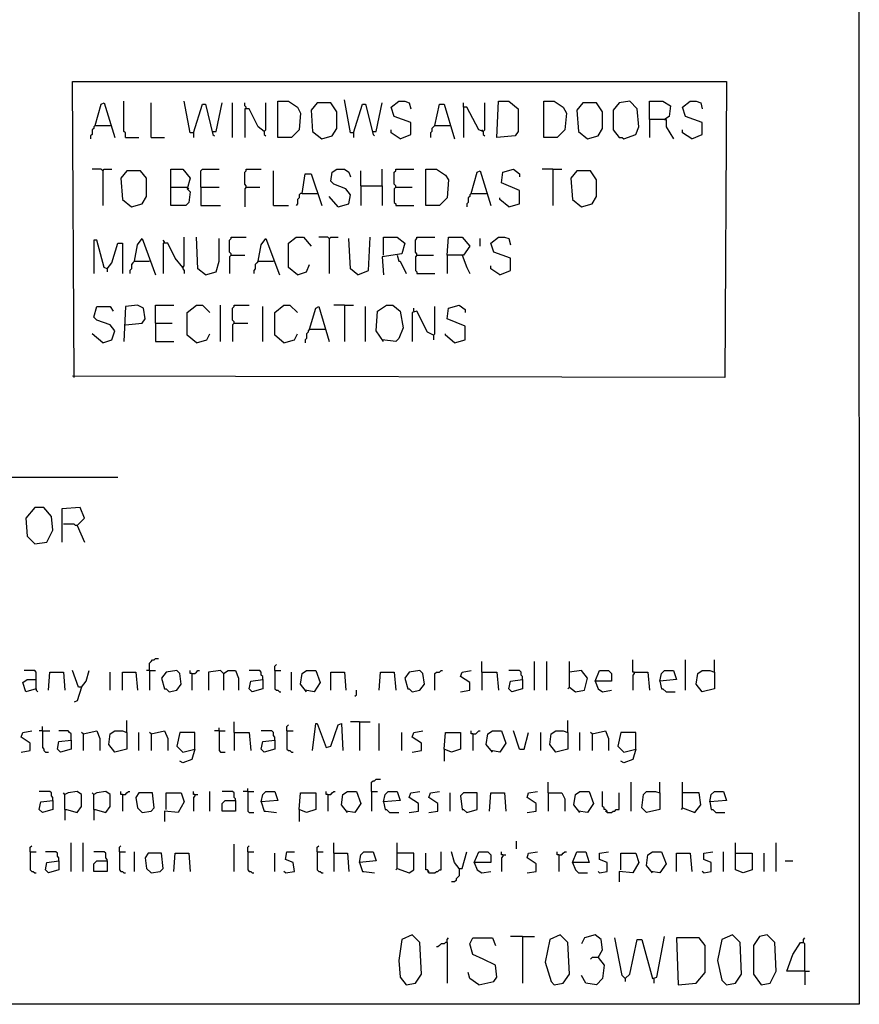
# Model space of a CAD drawing. Extents: x 0.16 to 7.56, y 0.46 to 9.88.
# Drawn here: x 5.88 to 7.56, y 0.46 to 2.43 of the extents above; entities that cross this region are included whole.
import ezdxf

# ---------------------------------------------------------------- set-up
doc = ezdxf.new("R2010")
doc.units = 0
doc.header["$MEASUREMENT"] = 0
doc.layers.add('PFV', color=7, linetype='Continuous')

msp = doc.modelspace()

# ---------------------------------------------------------------- linework, layer by layer
at = {"layer": 'PFV', "color": 0}
for points in [[(0.160606, 0.457576, 0), (0.160606, 9.884848, 0), (7.560606, 9.884848, 0), (7.563636, 0.457576, 0), (0.160606, 0.457576, 0)], [(5.987879, 1.715152, 0), (5.984848, 2.309091, 0), (7.29697, 2.309091, 0), (7.293939, 1.715152, 0), (5.984848, 1.718182, 0)], [(6.548485, 2.206061, 0), (6.542424, 2.206061, 0), (6.530303, 2.272727, 0)], [(6.030303, 2.221212, 0), (6.042424, 2.263636, 0), (6.048485, 2.266667, 0), (6.069697, 2.19697, 0)], [(6.090909, 2.19697, 0), (6.090909, 2.206061, 0), (6.087879, 2.209091, 0), (6.087879, 2.269697, 0)], [(6.142424, 2.19697, 0), (6.142424, 2.266667, 0)], [(6.227273, 2.206061, 0), (6.221212, 2.206061, 0), (6.209091, 2.269697, 0)], [(6.227273, 2.206061, 0), (6.245455, 2.263636, 0), (6.251515, 2.263636, 0), (6.266667, 2.20303, 0), (6.269697, 2.2, 0)], [(6.266667, 2.209091, 0), (6.272727, 2.209091, 0), (6.284848, 2.266667, 0)], [(6.306061, 2.19697, 0), (6.306061, 2.266667, 0)], [(6.333333, 2.254545, 0), (6.333333, 2.257576, 0), (6.330303, 2.260606, 0), (6.330303, 2.266667, 0)], [(6.369697, 2.209091, 0), (6.357576, 2.218182, 0), (6.339394, 2.254545, 0), (6.330303, 2.254545, 0), (6.330303, 2.19697, 0)], [(6.369697, 2.209091, 0), (6.372727, 2.212121, 0), (6.372727, 2.266667, 0)], [(6.39697, 2.19697, 0), (6.39697, 2.269697, 0), (6.418182, 2.269697, 0), (6.436364, 2.257576, 0), (6.442424, 2.245455, 0), (6.439394, 2.212121, 0), (6.424242, 2.19697, 0), (6.39697, 2.19697, 0)], [(6.484848, 2.193939, 0), (6.506061, 2.2, 0), (6.515152, 2.215152, 0), (6.515152, 2.248485, 0), (6.50303, 2.266667, 0), (6.475758, 2.266667, 0), (6.463636, 2.251515, 0), (6.466667, 2.209091, 0), (6.484848, 2.193939, 0)], [(6.548485, 2.206061, 0), (6.566667, 2.263636, 0), (6.572727, 2.263636, 0), (6.587879, 2.20303, 0), (6.590909, 2.2, 0)], [(6.587879, 2.209091, 0), (6.593939, 2.209091, 0), (6.606061, 2.266667, 0)], [(6.642424, 2.193939, 0), (6.663636, 2.20303, 0), (6.663636, 2.227273, 0), (6.630303, 2.239394, 0), (6.624242, 2.257576, 0), (6.639394, 2.269697, 0), (6.651515, 2.269697, 0), (6.660606, 2.266667, 0), (6.663636, 2.254545, 0)], [(6.712121, 2.221212, 0), (6.721212, 2.263636, 0), (6.730303, 2.263636, 0), (6.751515, 2.193939, 0)], [(6.809091, 2.209091, 0), (6.8, 2.212121, 0), (6.775758, 2.257576, 0), (6.769697, 2.257576, 0), (6.769697, 2.266667, 0)], [(6.769697, 2.257576, 0), (6.769697, 2.19697, 0)], [(6.809091, 2.209091, 0), (6.812121, 2.212121, 0), (6.812121, 2.266667, 0)], [(6.836364, 2.19697, 0), (6.839394, 2.269697, 0), (6.860606, 2.269697, 0), (6.878788, 2.254545, 0), (6.878788, 2.209091, 0), (6.872727, 2.2, 0), (6.836364, 2.19697, 0)], [(6.930303, 2.19697, 0), (6.930303, 2.269697, 0), (6.951515, 2.269697, 0), (6.969697, 2.257576, 0), (6.975758, 2.245455, 0), (6.972727, 2.212121, 0), (6.957576, 2.19697, 0), (6.930303, 2.19697, 0)], [(7.018182, 2.193939, 0), (7.039394, 2.2, 0), (7.048485, 2.215152, 0), (7.048485, 2.248485, 0), (7.036364, 2.266667, 0), (7.009091, 2.266667, 0), (6.99697, 2.251515, 0), (7, 2.209091, 0), (7.018182, 2.193939, 0)], [(7.090909, 2.193939, 0), (7.115152, 2.20303, 0), (7.121212, 2.218182, 0), (7.118182, 2.254545, 0), (7.10303, 2.269697, 0), (7.081818, 2.266667, 0), (7.069697, 2.251515, 0), (7.069697, 2.212121, 0), (7.081818, 2.19697, 0), (7.087879, 2.19697, 0), (7.090909, 2.193939, 0)], [(7.142424, 2.233333, 0), (7.142424, 2.269697, 0), (7.169697, 2.269697, 0), (7.184848, 2.260606, 0), (7.181818, 2.239394, 0), (7.172727, 2.233333, 0), (7.142424, 2.233333, 0), (7.142424, 2.19697, 0)], [(7.227273, 2.193939, 0), (7.248485, 2.20303, 0), (7.248485, 2.227273, 0), (7.215152, 2.239394, 0), (7.209091, 2.257576, 0), (7.224242, 2.269697, 0), (7.236364, 2.269697, 0), (7.245455, 2.266667, 0), (7.248485, 2.254545, 0)], [(7.172727, 2.233333, 0), (7.175758, 2.233333, 0), (7.175758, 2.218182, 0), (7.190909, 2.193939, 0)], [(6.030303, 2.221212, 0), (6.027273, 2.218182, 0), (6.027273, 2.215152, 0), (6.024242, 2.212121, 0), (6.024242, 2.20303, 0), (6.021212, 2.2, 0), (6.021212, 2.193939, 0)], [(6.030303, 2.221212, 0), (6.060606, 2.221212, 0)], [(6.060606, 2.221212, 0), (6.063636, 2.221212, 0)], [(6.712121, 2.221212, 0), (6.709091, 2.218182, 0), (6.706061, 2.215152, 0), (6.706061, 2.209091, 0), (6.70303, 2.206061, 0), (6.70303, 2.19697, 0)], [(6.712121, 2.221212, 0), (6.742424, 2.221212, 0)], [(6.090909, 2.19697, 0), (6.118182, 2.19697, 0)], [(6.142424, 2.19697, 0), (6.169697, 2.19697, 0)], [(6.227273, 2.206061, 0), (6.227273, 2.19697, 0)], [(6.369697, 2.209091, 0), (6.369697, 2.20303, 0), (6.372727, 2.2, 0)], [(6.548485, 2.206061, 0), (6.548485, 2.19697, 0)], [(6.642424, 2.193939, 0), (6.624242, 2.206061, 0), (6.624242, 2.212121, 0)], [(6.809091, 2.209091, 0), (6.806061, 2.212121, 0)], [(6.809091, 2.209091, 0), (6.809091, 2.20303, 0), (6.812121, 2.2, 0)], [(7.227273, 2.193939, 0), (7.209091, 2.206061, 0), (7.209091, 2.212121, 0)], [(6.045455, 2.130303, 0), (6.042424, 2.133333, 0), (6.024242, 2.133333, 0)], [(6.045455, 2.130303, 0), (6.048485, 2.133333, 0), (6.063636, 2.133333, 0)], [(6.045455, 2.130303, 0), (6.045455, 2.060606, 0)], [(6.10303, 2.057576, 0), (6.124242, 2.063636, 0), (6.133333, 2.078788, 0), (6.133333, 2.115152, 0), (6.121212, 2.130303, 0), (6.093939, 2.130303, 0), (6.081818, 2.115152, 0), (6.084848, 2.072727, 0), (6.10303, 2.057576, 0)], [(6.181818, 2.09697, 0), (6.181818, 2.133333, 0), (6.206061, 2.133333, 0), (6.221212, 2.115152, 0), (6.215152, 2.093939, 0), (6.221212, 2.087879, 0), (6.218182, 2.066667, 0), (6.212121, 2.060606, 0), (6.181818, 2.060606, 0), (6.181818, 2.09697, 0), (6.215152, 2.09697, 0)], [(6.242424, 2.09697, 0), (6.242424, 2.130303, 0), (6.245455, 2.133333, 0), (6.278788, 2.133333, 0)], [(6.333333, 2.09697, 0), (6.333333, 2.1, 0), (6.330303, 2.10303, 0), (6.330303, 2.127273, 0), (6.333333, 2.130303, 0), (6.333333, 2.133333, 0), (6.363636, 2.133333, 0)], [(6.387879, 2.060606, 0), (6.387879, 2.130303, 0)], [(6.445455, 2.084848, 0), (6.451515, 2.124242, 0), (6.463636, 2.124242, 0), (6.484848, 2.060606, 0)], [(6.518182, 2.057576, 0), (6.539394, 2.063636, 0), (6.542424, 2.081818, 0), (6.533333, 2.093939, 0), (6.509091, 2.10303, 0), (6.50303, 2.109091, 0), (6.506061, 2.127273, 0), (6.515152, 2.133333, 0), (6.530303, 2.133333, 0), (6.539394, 2.127273, 0), (6.542424, 2.118182, 0)], [(6.563636, 2.1, 0), (6.563636, 2.130303, 0)], [(6.606061, 2.1, 0), (6.606061, 2.133333, 0)], [(6.633333, 2.09697, 0), (6.633333, 2.1, 0), (6.630303, 2.10303, 0), (6.630303, 2.127273, 0), (6.633333, 2.130303, 0), (6.633333, 2.133333, 0), (6.669697, 2.133333, 0)], [(6.693939, 2.060606, 0), (6.693939, 2.133333, 0), (6.715152, 2.133333, 0), (6.733333, 2.121212, 0), (6.739394, 2.112121, 0), (6.736364, 2.075758, 0), (6.721212, 2.060606, 0), (6.693939, 2.060606, 0)], [(6.784848, 2.084848, 0), (6.79697, 2.127273, 0), (6.80303, 2.130303, 0), (6.824242, 2.060606, 0)], [(6.860606, 2.057576, 0), (6.881818, 2.063636, 0), (6.881818, 2.090909, 0), (6.845455, 2.106061, 0), (6.848485, 2.127273, 0), (6.869697, 2.133333, 0), (6.881818, 2.124242, 0), (6.881818, 2.118182, 0)], [(6.948485, 2.133333, 0), (6.927273, 2.133333, 0)], [(6.948485, 2.133333, 0), (6.966667, 2.133333, 0)], [(6.948485, 2.133333, 0), (6.948485, 2.060606, 0)], [(7.006061, 2.057576, 0), (7.027273, 2.063636, 0), (7.036364, 2.078788, 0), (7.036364, 2.112121, 0), (7.024242, 2.130303, 0), (6.99697, 2.130303, 0), (6.984848, 2.115152, 0), (6.987879, 2.072727, 0), (7.006061, 2.057576, 0)], [(6.215152, 2.09697, 0), (6.218182, 2.093939, 0)], [(6.242424, 2.09697, 0), (6.278788, 2.09697, 0)], [(6.242424, 2.09697, 0), (6.242424, 2.060606, 0), (6.281818, 2.060606, 0)], [(6.333333, 2.09697, 0), (6.330303, 2.093939, 0), (6.330303, 2.057576, 0)], [(6.333333, 2.09697, 0), (6.360606, 2.09697, 0)], [(6.563636, 2.1, 0), (6.606061, 2.1, 0), (6.606061, 2.060606, 0)], [(6.563636, 2.1, 0), (6.563636, 2.060606, 0)], [(6.633333, 2.09697, 0), (6.630303, 2.093939, 0), (6.630303, 2.066667, 0), (6.633333, 2.063636, 0), (6.633333, 2.060606, 0), (6.669697, 2.060606, 0)], [(6.633333, 2.09697, 0), (6.666667, 2.09697, 0)], [(6.445455, 2.084848, 0), (6.442424, 2.084848, 0), (6.439394, 2.081818, 0), (6.439394, 2.075758, 0), (6.436364, 2.072727, 0), (6.436364, 2.063636, 0), (6.433333, 2.060606, 0)], [(6.445455, 2.084848, 0), (6.475758, 2.084848, 0)], [(6.518182, 2.057576, 0), (6.5, 2.078788, 0)], [(6.784848, 2.084848, 0), (6.781818, 2.081818, 0), (6.781818, 2.078788, 0), (6.778788, 2.075758, 0), (6.778788, 2.066667, 0), (6.775758, 2.063636, 0), (6.775758, 2.057576, 0)], [(6.784848, 2.084848, 0), (6.815152, 2.084848, 0)], [(6.815152, 2.084848, 0), (6.818182, 2.084848, 0)], [(6.860606, 2.057576, 0), (6.842424, 2.072727, 0), (6.842424, 2.075758, 0)], [(6.387879, 2.060606, 0), (6.418182, 2.060606, 0)], [(6.206061, 1.936364, 0), (6.209091, 1.939394, 0), (6.209091, 1.99697, 0)], [(6.251515, 1.921212, 0), (6.236364, 1.933333, 0), (6.233333, 1.99697, 0)], [(6.30303, 1.960606, 0), (6.30303, 1.963636, 0), (6.3, 1.966667, 0), (6.3, 1.990909, 0), (6.30303, 1.993939, 0), (6.30303, 1.99697, 0), (6.333333, 1.99697, 0)], [(6.436364, 1.921212, 0), (6.418182, 1.936364, 0), (6.418182, 1.984848, 0), (6.433333, 1.99697, 0), (6.448485, 1.99697, 0), (6.463636, 1.978788, 0)], [(6.5, 1.993939, 0), (6.49697, 1.99697, 0), (6.478788, 1.99697, 0)], [(6.5, 1.993939, 0), (6.50303, 1.99697, 0), (6.518182, 1.99697, 0)], [(6.557576, 1.921212, 0), (6.578788, 1.930303, 0), (6.581818, 1.99697, 0)], [(6.609091, 1.960606, 0), (6.609091, 1.99697, 0), (6.636364, 1.99697, 0), (6.651515, 1.984848, 0), (6.645455, 1.963636, 0), (6.606061, 1.957576, 0), (6.609091, 1.921212, 0)], [(6.675758, 1.960606, 0), (6.675758, 1.963636, 0), (6.672727, 1.966667, 0), (6.672727, 1.990909, 0), (6.675758, 1.993939, 0), (6.675758, 1.99697, 0), (6.712121, 1.99697, 0)], [(6.736364, 1.960606, 0), (6.739394, 1.99697, 0), (6.766667, 1.99697, 0), (6.781818, 1.978788, 0), (6.769697, 1.960606, 0), (6.736364, 1.960606, 0), (6.736364, 1.924242, 0)], [(6.842424, 1.921212, 0), (6.863636, 1.930303, 0), (6.863636, 1.954545, 0), (6.830303, 1.966667, 0), (6.824242, 1.984848, 0), (6.839394, 1.99697, 0), (6.851515, 1.99697, 0), (6.860606, 1.993939, 0), (6.863636, 1.981818, 0)], [(6.054545, 1.933333, 0), (6.048485, 1.936364, 0), (6.033333, 1.990909, 0), (6.027273, 1.990909, 0), (6.027273, 1.924242, 0)], [(6.054545, 1.933333, 0), (6.063636, 1.945455, 0), (6.075758, 1.984848, 0), (6.084848, 1.984848, 0), (6.084848, 1.924242, 0)], [(6.109091, 1.948485, 0), (6.115152, 1.981818, 0), (6.124242, 1.993939, 0), (6.151515, 1.921212, 0)], [(6.169697, 1.984848, 0), (6.169697, 1.987879, 0), (6.166667, 1.990909, 0)], [(6.206061, 1.936364, 0), (6.190909, 1.954545, 0), (6.175758, 1.984848, 0), (6.166667, 1.984848, 0), (6.166667, 1.924242, 0)], [(6.251515, 1.921212, 0), (6.272727, 1.927273, 0), (6.278788, 1.948485, 0), (6.278788, 1.993939, 0)], [(6.357576, 1.948485, 0), (6.363636, 1.981818, 0), (6.372727, 1.993939, 0), (6.4, 1.921212, 0)], [(6.5, 1.993939, 0), (6.5, 1.924242, 0)], [(6.557576, 1.921212, 0), (6.542424, 1.933333, 0), (6.539394, 1.993939, 0)], [(6.80303, 1.978788, 0), (6.80303, 1.993939, 0)], [(6.30303, 1.960606, 0), (6.3, 1.957576, 0), (6.3, 1.924242, 0)], [(6.30303, 1.960606, 0), (6.330303, 1.960606, 0)], [(6.636364, 1.960606, 0), (6.639394, 1.948485, 0), (6.642424, 1.948485, 0), (6.654545, 1.924242, 0)], [(6.675758, 1.960606, 0), (6.672727, 1.957576, 0), (6.672727, 1.930303, 0), (6.675758, 1.927273, 0), (6.675758, 1.924242, 0), (6.712121, 1.924242, 0)], [(6.675758, 1.960606, 0), (6.709091, 1.960606, 0)], [(6.766667, 1.960606, 0), (6.775758, 1.936364, 0), (6.781818, 1.924242, 0)], [(6.109091, 1.948485, 0), (6.106061, 1.945455, 0), (6.10303, 1.942424, 0), (6.10303, 1.933333, 0), (6.1, 1.930303, 0), (6.1, 1.924242, 0)], [(6.109091, 1.948485, 0), (6.139394, 1.948485, 0)], [(6.206061, 1.936364, 0), (6.20303, 1.939394, 0)], [(6.206061, 1.936364, 0), (6.206061, 1.933333, 0), (6.209091, 1.930303, 0), (6.209091, 1.924242, 0)], [(6.357576, 1.948485, 0), (6.354545, 1.945455, 0), (6.351515, 1.942424, 0), (6.351515, 1.933333, 0), (6.348485, 1.930303, 0), (6.348485, 1.924242, 0)], [(6.357576, 1.948485, 0), (6.387879, 1.948485, 0)], [(6.436364, 1.921212, 0), (6.454545, 1.927273, 0), (6.460606, 1.942424, 0)], [(6.842424, 1.921212, 0), (6.824242, 1.933333, 0), (6.824242, 1.939394, 0)], [(6.054545, 1.933333, 0), (6.054545, 1.927273, 0)], [(6.045455, 1.784848, 0), (6.063636, 1.790909, 0), (6.069697, 1.809091, 0), (6.060606, 1.821212, 0), (6.033333, 1.830303, 0), (6.027273, 1.836364, 0), (6.033333, 1.857576, 0), (6.060606, 1.857576, 0), (6.066667, 1.848485, 0)], [(6.090909, 1.821212, 0), (6.124242, 1.824242, 0), (6.130303, 1.833333, 0), (6.127273, 1.854545, 0), (6.115152, 1.860606, 0), (6.090909, 1.857576, 0), (6.087879, 1.787879, 0)], [(6.151515, 1.824242, 0), (6.151515, 1.860606, 0), (6.187879, 1.860606, 0)], [(6.233333, 1.784848, 0), (6.215152, 1.8, 0), (6.215152, 1.845455, 0), (6.233333, 1.860606, 0), (6.245455, 1.860606, 0), (6.260606, 1.845455, 0)], [(6.281818, 1.787879, 0), (6.281818, 1.860606, 0)], [(6.309091, 1.824242, 0), (6.309091, 1.827273, 0), (6.306061, 1.830303, 0), (6.306061, 1.854545, 0), (6.309091, 1.857576, 0), (6.309091, 1.860606, 0), (6.339394, 1.860606, 0)], [(6.366667, 1.787879, 0), (6.366667, 1.857576, 0)], [(6.409091, 1.784848, 0), (6.390909, 1.8, 0), (6.390909, 1.845455, 0), (6.409091, 1.860606, 0), (6.421212, 1.860606, 0), (6.436364, 1.845455, 0)], [(6.460606, 1.812121, 0), (6.472727, 1.854545, 0), (6.478788, 1.857576, 0), (6.5, 1.787879, 0)], [(6.530303, 1.860606, 0), (6.509091, 1.860606, 0)], [(6.530303, 1.860606, 0), (6.548485, 1.860606, 0)], [(6.530303, 1.860606, 0), (6.530303, 1.787879, 0)], [(6.572727, 1.787879, 0), (6.572727, 1.857576, 0)], [(6.609091, 1.787879, 0), (6.593939, 1.809091, 0), (6.59697, 1.848485, 0), (6.615152, 1.860606, 0), (6.627273, 1.860606, 0), (6.642424, 1.848485, 0), (6.648485, 1.815152, 0), (6.639394, 1.793939, 0), (6.633333, 1.787879, 0), (6.606061, 1.790909, 0)], [(6.709091, 1.8, 0), (6.712121, 1.80303, 0), (6.712121, 1.857576, 0)], [(6.751515, 1.784848, 0), (6.772727, 1.790909, 0), (6.772727, 1.818182, 0), (6.736364, 1.833333, 0), (6.739394, 1.854545, 0), (6.760606, 1.860606, 0), (6.772727, 1.851515, 0), (6.772727, 1.845455, 0)], [(6.709091, 1.8, 0), (6.69697, 1.806061, 0), (6.675758, 1.848485, 0), (6.666667, 1.845455, 0), (6.666667, 1.787879, 0)], [(6.669697, 1.848485, 0), (6.669697, 1.854545, 0)], [(6.151515, 1.824242, 0), (6.184848, 1.824242, 0)], [(6.151515, 1.824242, 0), (6.151515, 1.787879, 0), (6.187879, 1.787879, 0)], [(6.309091, 1.824242, 0), (6.306061, 1.821212, 0), (6.306061, 1.787879, 0)], [(6.309091, 1.824242, 0), (6.336364, 1.824242, 0)], [(6.045455, 1.784848, 0), (6.024242, 1.80303, 0)], [(6.233333, 1.784848, 0), (6.254545, 1.790909, 0), (6.260606, 1.80303, 0)], [(6.409091, 1.784848, 0), (6.430303, 1.790909, 0), (6.436364, 1.80303, 0)], [(6.460606, 1.812121, 0), (6.457576, 1.809091, 0), (6.457576, 1.806061, 0), (6.454545, 1.80303, 0), (6.454545, 1.793939, 0), (6.451515, 1.790909, 0), (6.451515, 1.784848, 0)], [(6.460606, 1.812121, 0), (6.490909, 1.812121, 0)], [(6.490909, 1.812121, 0), (6.493939, 1.812121, 0)], [(6.709091, 1.8, 0), (6.709091, 1.790909, 0)], [(6.751515, 1.784848, 0), (6.733333, 1.8, 0), (6.733333, 1.80303, 0)], [(0.969697, 1.515152, 0), (6.075758, 1.515152, 0)], [(5.909091, 1.381818, 0), (5.933333, 1.384848, 0), (5.945455, 1.409091, 0), (5.942424, 1.436364, 0), (5.927273, 1.454545, 0), (5.909091, 1.454545, 0), (5.890909, 1.433333, 0), (5.893939, 1.39697, 0), (5.909091, 1.381818, 0)], [(5.993939, 1.418182, 0), (6.009091, 1.433333, 0), (6, 1.454545, 0), (5.963636, 1.451515, 0), (5.963636, 1.384848, 0)], [(5.993939, 1.418182, 0), (5.990909, 1.418182, 0), (5.987879, 1.421212, 0), (5.966667, 1.421212, 0)], [(5.993939, 1.418182, 0), (6.009091, 1.384848, 0)], [(6.139394, 1.127273, 0), (6.139394, 1.142424, 0), (6.142424, 1.145455, 0), (6.145455, 1.148485, 0), (6.148485, 1.148485, 0), (6.151515, 1.151515, 0), (6.157576, 1.151515, 0)], [(7.112121, 1.124242, 0), (7.109091, 1.124242, 0), (7.109091, 1.148485, 0)], [(7.215152, 1.087879, 0), (7.215152, 1.148485, 0)], [(7.272727, 1.124242, 0), (7.272727, 1.148485, 0)], [(5.912121, 1.090909, 0), (5.912121, 1.124242, 0), (5.909091, 1.127273, 0), (5.887879, 1.127273, 0)], [(6.00303, 1.093939, 0), (5.99697, 1.093939, 0), (5.984848, 1.127273, 0)], [(6.00303, 1.093939, 0), (6.012121, 1.106061, 0), (6.018182, 1.127273, 0)], [(6.139394, 1.127273, 0), (6.133333, 1.127273, 0)], [(6.139394, 1.127273, 0), (6.151515, 1.127273, 0)], [(6.139394, 1.127273, 0), (6.139394, 1.087879, 0)], [(6.178788, 1.084848, 0), (6.193939, 1.087879, 0), (6.20303, 1.1, 0), (6.2, 1.121212, 0), (6.193939, 1.127273, 0), (6.172727, 1.124242, 0), (6.163636, 1.112121, 0), (6.169697, 1.090909, 0), (6.172727, 1.090909, 0), (6.178788, 1.084848, 0)], [(6.224242, 1.121212, 0), (6.221212, 1.121212, 0), (6.221212, 1.127273, 0)], [(6.224242, 1.121212, 0), (6.230303, 1.121212, 0), (6.233333, 1.124242, 0), (6.236364, 1.127273, 0), (6.239394, 1.127273, 0)], [(6.287879, 1.121212, 0), (6.281818, 1.127273, 0), (6.257576, 1.124242, 0), (6.257576, 1.087879, 0)], [(6.287879, 1.121212, 0), (6.29697, 1.127273, 0), (6.312121, 1.127273, 0), (6.318182, 1.112121, 0), (6.318182, 1.087879, 0)], [(6.366667, 1.109091, 0), (6.366667, 1.115152, 0), (6.363636, 1.118182, 0), (6.363636, 1.124242, 0), (6.360606, 1.127273, 0), (6.339394, 1.127273, 0)], [(6.390909, 1.127273, 0), (6.390909, 1.136364, 0), (6.393939, 1.139394, 0)], [(6.390909, 1.127273, 0), (6.40303, 1.127273, 0)], [(6.390909, 1.127273, 0), (6.390909, 1.090909, 0), (6.393939, 1.087879, 0), (6.39697, 1.087879, 0), (6.4, 1.084848, 0), (6.40303, 1.084848, 0)], [(6.454545, 1.084848, 0), (6.442424, 1.1, 0), (6.445455, 1.121212, 0), (6.454545, 1.127273, 0), (6.472727, 1.127273, 0), (6.481818, 1.10303, 0), (6.469697, 1.084848, 0), (6.451515, 1.087879, 0)], [(6.666667, 1.084848, 0), (6.681818, 1.087879, 0), (6.690909, 1.1, 0), (6.687879, 1.121212, 0), (6.681818, 1.127273, 0), (6.660606, 1.124242, 0), (6.651515, 1.112121, 0), (6.657576, 1.090909, 0), (6.660606, 1.090909, 0), (6.666667, 1.084848, 0)], [(6.712121, 1.087879, 0), (6.712121, 1.121212, 0), (6.715152, 1.124242, 0), (6.721212, 1.124242, 0), (6.724242, 1.127273, 0), (6.727273, 1.127273, 0)], [(6.763636, 1.084848, 0), (6.781818, 1.087879, 0), (6.781818, 1.10303, 0), (6.763636, 1.115152, 0), (6.766667, 1.124242, 0), (6.784848, 1.127273, 0)], [(6.806061, 1.124242, 0), (6.806061, 1.145455, 0)], [(6.887879, 1.109091, 0), (6.887879, 1.115152, 0), (6.884848, 1.118182, 0), (6.884848, 1.124242, 0), (6.881818, 1.127273, 0), (6.860606, 1.127273, 0)], [(6.912121, 1.087879, 0), (6.912121, 1.145455, 0)], [(6.936364, 1.087879, 0), (6.936364, 1.145455, 0)], [(6.981818, 1.093939, 0), (6.981818, 1.145455, 0)], [(6.981818, 1.093939, 0), (6.993939, 1.084848, 0), (7.012121, 1.087879, 0), (7.018182, 1.112121, 0), (7.006061, 1.127273, 0), (6.981818, 1.124242, 0)], [(7.033333, 1.106061, 0), (7.042424, 1.127273, 0), (7.060606, 1.127273, 0), (7.066667, 1.121212, 0), (7.066667, 1.106061, 0), (7.033333, 1.106061, 0), (7.039394, 1.090909, 0), (7.048485, 1.084848, 0), (7.066667, 1.087879, 0)], [(7.163636, 1.106061, 0), (7.166667, 1.121212, 0), (7.172727, 1.127273, 0), (7.190909, 1.127273, 0), (7.19697, 1.109091, 0), (7.163636, 1.106061, 0), (7.166667, 1.090909, 0), (7.169697, 1.090909, 0), (7.175758, 1.084848, 0), (7.193939, 1.084848, 0)], [(7.272727, 1.124242, 0), (7.272727, 1.090909, 0), (7.248485, 1.084848, 0), (7.236364, 1.1, 0), (7.239394, 1.121212, 0), (7.248485, 1.127273, 0), (7.263636, 1.127273, 0), (7.272727, 1.124242, 0)], [(5.912121, 1.090909, 0), (5.890909, 1.084848, 0), (5.884848, 1.10303, 0), (5.893939, 1.109091, 0), (5.912121, 1.109091, 0)], [(5.936364, 1.087879, 0), (5.939394, 1.124242, 0), (5.966667, 1.124242, 0), (5.969697, 1.087879, 0)], [(6.060606, 1.087879, 0), (6.060606, 1.124242, 0)], [(6.084848, 1.087879, 0), (6.084848, 1.124242, 0), (6.112121, 1.124242, 0), (6.115152, 1.087879, 0)], [(6.224242, 1.121212, 0), (6.224242, 1.087879, 0)], [(6.287879, 1.121212, 0), (6.284848, 1.124242, 0)], [(6.287879, 1.121212, 0), (6.287879, 1.087879, 0)], [(6.366667, 1.109091, 0), (6.366667, 1.090909, 0), (6.345455, 1.084848, 0), (6.339394, 1.090909, 0), (6.342424, 1.106061, 0), (6.366667, 1.109091, 0)], [(6.424242, 1.087879, 0), (6.424242, 1.124242, 0)], [(6.50303, 1.087879, 0), (6.50303, 1.124242, 0), (6.530303, 1.124242, 0), (6.533333, 1.087879, 0)], [(6.6, 1.087879, 0), (6.60303, 1.124242, 0), (6.630303, 1.124242, 0), (6.633333, 1.087879, 0)], [(6.806061, 1.124242, 0), (6.836364, 1.124242, 0), (6.839394, 1.087879, 0)], [(6.806061, 1.124242, 0), (6.806061, 1.087879, 0)], [(6.887879, 1.109091, 0), (6.887879, 1.090909, 0), (6.866667, 1.084848, 0), (6.860606, 1.090909, 0), (6.863636, 1.106061, 0), (6.887879, 1.109091, 0)], [(7.112121, 1.124242, 0), (7.112121, 1.121212, 0), (7.109091, 1.118182, 0), (7.109091, 1.087879, 0)], [(7.112121, 1.124242, 0), (7.139394, 1.124242, 0), (7.142424, 1.087879, 0)], [(5.912121, 1.090909, 0), (5.912121, 1.087879, 0), (5.915152, 1.084848, 0)], [(6.00303, 1.093939, 0), (5.993939, 1.066667, 0), (5.987879, 1.063636, 0)], [(6.551515, 1.075758, 0), (6.554545, 1.078788, 0), (6.554545, 1.087879, 0)], [(6.981818, 1.093939, 0), (6.978788, 1.090909, 0)], [(5.924242, 1.006061, 0), (5.924242, 1.015152, 0)], [(6.093939, 1.00303, 0), (6.093939, 1.027273, 0)], [(6.278788, 1.006061, 0), (6.278788, 1.012121, 0)], [(6.309091, 1.00303, 0), (6.309091, 1.024242, 0)], [(6.415152, 1.006061, 0), (6.415152, 1.015152, 0), (6.418182, 1.018182, 0)], [(6.466667, 0.966667, 0), (6.472727, 1.021212, 0), (6.475758, 1.021212, 0), (6.493939, 0.972727, 0), (6.50303, 0.975758, 0), (6.518182, 1.018182, 0), (6.524242, 1.021212, 0), (6.527273, 0.966667, 0)], [(6.560606, 1.024242, 0), (6.542424, 1.024242, 0)], [(6.560606, 1.024242, 0), (6.581818, 1.024242, 0)], [(6.560606, 1.024242, 0), (6.560606, 0.966667, 0)], [(6.6, 0.966667, 0), (6.6, 1.021212, 0)], [(6.978788, 1.00303, 0), (6.978788, 1.027273, 0)], [(5.881818, 0.963636, 0), (5.9, 0.966667, 0), (5.9, 0.981818, 0), (5.881818, 0.993939, 0), (5.884848, 1.00303, 0), (5.90303, 1.006061, 0)], [(5.924242, 1.006061, 0), (5.918182, 1.006061, 0)], [(5.924242, 1.006061, 0), (5.939394, 1.006061, 0)], [(5.924242, 1.006061, 0), (5.924242, 0.972727, 0), (5.927273, 0.969697, 0), (5.927273, 0.966667, 0), (5.930303, 0.963636, 0), (5.936364, 0.963636, 0)], [(5.981818, 0.987879, 0), (5.981818, 0.969697, 0), (5.960606, 0.963636, 0), (5.954545, 0.969697, 0), (5.957576, 0.984848, 0), (5.981818, 0.987879, 0)], [(5.981818, 0.987879, 0), (5.981818, 1, 0), (5.978788, 1.00303, 0), (5.975758, 1.006061, 0), (5.957576, 1.006061, 0)], [(6.006061, 1, 0), (6.00303, 1.00303, 0)], [(6.006061, 1, 0), (6.033333, 1.006061, 0), (6.039394, 0.990909, 0), (6.039394, 0.966667, 0)], [(6.006061, 1, 0), (6.006061, 0.966667, 0)], [(6.093939, 1.00303, 0), (6.093939, 0.969697, 0), (6.069697, 0.963636, 0), (6.057576, 0.978788, 0), (6.060606, 1, 0), (6.069697, 1.006061, 0), (6.084848, 1.006061, 0), (6.093939, 1.00303, 0)], [(6.118182, 0.966667, 0), (6.118182, 1.00303, 0)], [(6.142424, 1, 0), (6.139394, 1.00303, 0)], [(6.142424, 1, 0), (6.169697, 1.006061, 0), (6.175758, 0.990909, 0), (6.175758, 0.966667, 0)], [(6.142424, 1, 0), (6.142424, 0.966667, 0)], [(6.230303, 0.969697, 0), (6.230303, 1.00303, 0), (6.2, 1.00303, 0), (6.193939, 0.975758, 0), (6.206061, 0.963636, 0), (6.230303, 0.969697, 0), (6.224242, 0.948485, 0), (6.206061, 0.942424, 0), (6.2, 0.945455, 0)], [(6.278788, 1.006061, 0), (6.269697, 1.006061, 0)], [(6.278788, 1.006061, 0), (6.290909, 1.006061, 0)], [(6.278788, 1.006061, 0), (6.278788, 0.966667, 0), (6.281818, 0.963636, 0), (6.290909, 0.963636, 0)], [(6.309091, 1.00303, 0), (6.339394, 1.00303, 0), (6.342424, 0.966667, 0)], [(6.309091, 1.00303, 0), (6.309091, 0.966667, 0)], [(6.390909, 0.987879, 0), (6.390909, 0.993939, 0), (6.387879, 0.99697, 0), (6.387879, 1.00303, 0), (6.384848, 1.006061, 0), (6.363636, 1.006061, 0)], [(6.390909, 0.987879, 0), (6.390909, 0.969697, 0), (6.369697, 0.963636, 0), (6.363636, 0.969697, 0), (6.366667, 0.984848, 0), (6.390909, 0.987879, 0)], [(6.415152, 1.006061, 0), (6.427273, 1.006061, 0)], [(6.415152, 1.006061, 0), (6.415152, 0.969697, 0), (6.418182, 0.966667, 0), (6.421212, 0.966667, 0), (6.424242, 0.963636, 0), (6.427273, 0.963636, 0)], [(6.645455, 0.966667, 0), (6.645455, 1.00303, 0)], [(6.666667, 0.963636, 0), (6.684848, 0.966667, 0), (6.684848, 0.981818, 0), (6.666667, 0.993939, 0), (6.669697, 1.00303, 0), (6.687879, 1.006061, 0)], [(6.730303, 0.969697, 0), (6.733333, 1.00303, 0), (6.763636, 1.00303, 0), (6.763636, 0.969697, 0), (6.745455, 0.963636, 0), (6.730303, 0.969697, 0), (6.730303, 0.945455, 0)], [(6.787879, 1, 0), (6.784848, 1, 0), (6.784848, 1.006061, 0)], [(6.787879, 1, 0), (6.793939, 1, 0), (6.79697, 1.00303, 0), (6.8, 1.006061, 0), (6.80303, 1.006061, 0)], [(6.787879, 1, 0), (6.787879, 0.966667, 0)], [(6.827273, 0.963636, 0), (6.815152, 0.978788, 0), (6.818182, 1, 0), (6.827273, 1.006061, 0), (6.845455, 1.006061, 0), (6.854545, 0.981818, 0), (6.842424, 0.963636, 0), (6.824242, 0.966667, 0)], [(6.881818, 0.969697, 0), (6.869697, 1.006061, 0)], [(6.881818, 0.969697, 0), (6.890909, 0.969697, 0), (6.9, 1.00303, 0)], [(6.924242, 0.966667, 0), (6.924242, 1.00303, 0)], [(6.978788, 1.00303, 0), (6.978788, 0.969697, 0), (6.954545, 0.963636, 0), (6.942424, 0.978788, 0), (6.945455, 1, 0), (6.954545, 1.006061, 0), (6.969697, 1.006061, 0), (6.978788, 1.00303, 0)], [(7.00303, 0.966667, 0), (7.00303, 1.00303, 0)], [(7.027273, 1, 0), (7.024242, 1.00303, 0)], [(7.027273, 1, 0), (7.054545, 1.006061, 0), (7.060606, 0.990909, 0), (7.060606, 0.966667, 0)], [(7.027273, 1, 0), (7.027273, 0.966667, 0)], [(7.115152, 0.969697, 0), (7.115152, 1.00303, 0), (7.084848, 1.00303, 0), (7.078788, 0.975758, 0), (7.090909, 0.963636, 0), (7.115152, 0.969697, 0), (7.109091, 0.948485, 0), (7.090909, 0.942424, 0), (7.084848, 0.945455, 0)], [(6.584848, 0.884848, 0), (6.584848, 0.90303, 0), (6.587879, 0.906061, 0), (6.590909, 0.906061, 0), (6.593939, 0.909091, 0), (6.60303, 0.909091, 0)], [(6.336364, 0.884848, 0), (6.336364, 0.890909, 0)], [(6.939394, 0.881818, 0), (6.939394, 0.90303, 0)], [(7.106061, 0.845455, 0), (7.106061, 0.90303, 0)], [(7.163636, 0.881818, 0), (7.163636, 0.90303, 0)], [(7.209091, 0.851515, 0), (7.209091, 0.90303, 0)], [(5.945455, 0.866667, 0), (5.945455, 0.872727, 0), (5.942424, 0.875758, 0), (5.942424, 0.881818, 0), (5.939394, 0.884848, 0), (5.918182, 0.884848, 0)], [(5.969697, 0.848485, 0), (5.969697, 0.878788, 0), (5.966667, 0.881818, 0)], [(5.969697, 0.848485, 0), (5.972727, 0.848485, 0), (5.993939, 0.842424, 0), (6.00303, 0.854545, 0), (6.00303, 0.878788, 0), (5.993939, 0.884848, 0), (5.975758, 0.881818, 0), (5.969697, 0.878788, 0)], [(6.027273, 0.848485, 0), (6.027273, 0.878788, 0), (6.024242, 0.881818, 0)], [(6.027273, 0.848485, 0), (6.030303, 0.848485, 0), (6.051515, 0.842424, 0), (6.060606, 0.854545, 0), (6.060606, 0.878788, 0), (6.051515, 0.884848, 0), (6.033333, 0.881818, 0), (6.027273, 0.878788, 0)], [(6.084848, 0.878788, 0), (6.081818, 0.878788, 0), (6.081818, 0.884848, 0)], [(6.084848, 0.878788, 0), (6.090909, 0.878788, 0), (6.093939, 0.881818, 0), (6.09697, 0.884848, 0), (6.1, 0.884848, 0)], [(6.084848, 0.878788, 0), (6.084848, 0.845455, 0)], [(6.124242, 0.842424, 0), (6.142424, 0.845455, 0), (6.148485, 0.851515, 0), (6.145455, 0.881818, 0), (6.118182, 0.881818, 0), (6.112121, 0.872727, 0), (6.115152, 0.851515, 0), (6.124242, 0.842424, 0)], [(6.172727, 0.848485, 0), (6.172727, 0.881818, 0), (6.20303, 0.881818, 0), (6.209091, 0.863636, 0), (6.19697, 0.842424, 0), (6.169697, 0.845455, 0), (6.169697, 0.824242, 0)], [(6.230303, 0.878788, 0), (6.227273, 0.878788, 0), (6.227273, 0.884848, 0)], [(6.230303, 0.878788, 0), (6.230303, 0.875758, 0), (6.227273, 0.872727, 0), (6.227273, 0.845455, 0)], [(6.230303, 0.878788, 0), (6.236364, 0.878788, 0)], [(6.260606, 0.845455, 0), (6.260606, 0.884848, 0)], [(6.312121, 0.866667, 0), (6.312121, 0.869697, 0), (6.309091, 0.872727, 0), (6.309091, 0.881818, 0), (6.306061, 0.884848, 0), (6.284848, 0.884848, 0)], [(6.336364, 0.884848, 0), (6.327273, 0.884848, 0)], [(6.336364, 0.884848, 0), (6.348485, 0.884848, 0)], [(6.336364, 0.884848, 0), (6.336364, 0.845455, 0), (6.339394, 0.842424, 0), (6.348485, 0.842424, 0)], [(6.363636, 0.863636, 0), (6.366667, 0.878788, 0), (6.372727, 0.884848, 0), (6.390909, 0.884848, 0), (6.39697, 0.866667, 0), (6.363636, 0.863636, 0), (6.369697, 0.845455, 0), (6.372727, 0.845455, 0), (6.393939, 0.842424, 0)], [(6.439394, 0.848485, 0), (6.442424, 0.881818, 0), (6.472727, 0.881818, 0), (6.472727, 0.848485, 0), (6.454545, 0.842424, 0), (6.439394, 0.848485, 0), (6.439394, 0.824242, 0)], [(6.49697, 0.878788, 0), (6.493939, 0.878788, 0), (6.493939, 0.884848, 0)], [(6.49697, 0.878788, 0), (6.50303, 0.878788, 0), (6.506061, 0.881818, 0), (6.509091, 0.884848, 0), (6.512121, 0.884848, 0)], [(6.49697, 0.878788, 0), (6.49697, 0.845455, 0)], [(6.536364, 0.842424, 0), (6.524242, 0.857576, 0), (6.527273, 0.878788, 0), (6.536364, 0.884848, 0), (6.554545, 0.884848, 0), (6.563636, 0.860606, 0), (6.551515, 0.842424, 0), (6.533333, 0.845455, 0)], [(6.584848, 0.884848, 0), (6.59697, 0.884848, 0)], [(6.584848, 0.884848, 0), (6.584848, 0.845455, 0)], [(6.609091, 0.863636, 0), (6.612121, 0.878788, 0), (6.618182, 0.884848, 0), (6.636364, 0.884848, 0), (6.642424, 0.866667, 0), (6.609091, 0.863636, 0), (6.612121, 0.848485, 0), (6.615152, 0.848485, 0), (6.621212, 0.842424, 0), (6.639394, 0.842424, 0)], [(6.660606, 0.842424, 0), (6.678788, 0.845455, 0), (6.678788, 0.860606, 0), (6.660606, 0.872727, 0), (6.663636, 0.881818, 0), (6.681818, 0.884848, 0)], [(6.7, 0.842424, 0), (6.718182, 0.845455, 0), (6.718182, 0.860606, 0), (6.7, 0.872727, 0), (6.70303, 0.881818, 0), (6.721212, 0.884848, 0)], [(6.742424, 0.845455, 0), (6.742424, 0.881818, 0)], [(6.775758, 0.842424, 0), (6.79697, 0.848485, 0), (6.79697, 0.881818, 0), (6.769697, 0.881818, 0), (6.763636, 0.875758, 0), (6.766667, 0.848485, 0), (6.769697, 0.848485, 0), (6.775758, 0.842424, 0)], [(6.821212, 0.845455, 0), (6.824242, 0.881818, 0), (6.851515, 0.881818, 0), (6.854545, 0.845455, 0)], [(6.89697, 0.842424, 0), (6.915152, 0.845455, 0), (6.915152, 0.860606, 0), (6.89697, 0.872727, 0), (6.9, 0.881818, 0), (6.918182, 0.884848, 0)], [(6.939394, 0.881818, 0), (6.966667, 0.881818, 0), (6.972727, 0.869697, 0), (6.972727, 0.845455, 0)], [(6.939394, 0.881818, 0), (6.939394, 0.845455, 0)], [(7.00303, 0.842424, 0), (6.990909, 0.857576, 0), (6.993939, 0.878788, 0), (7.00303, 0.884848, 0), (7.021212, 0.884848, 0), (7.030303, 0.860606, 0), (7.018182, 0.842424, 0), (7, 0.845455, 0)], [(7.057576, 0.842424, 0), (7.057576, 0.845455, 0), (7.054545, 0.848485, 0), (7.051515, 0.848485, 0), (7.051515, 0.851515, 0), (7.048485, 0.854545, 0), (7.048485, 0.884848, 0)], [(7.057576, 0.842424, 0), (7.066667, 0.842424, 0), (7.069697, 0.845455, 0), (7.072727, 0.845455, 0), (7.075758, 0.848485, 0), (7.081818, 0.848485, 0), (7.081818, 0.881818, 0)], [(7.163636, 0.881818, 0), (7.163636, 0.848485, 0), (7.136364, 0.842424, 0), (7.127273, 0.851515, 0), (7.130303, 0.878788, 0), (7.136364, 0.884848, 0), (7.154545, 0.884848, 0), (7.163636, 0.881818, 0)], [(7.209091, 0.851515, 0), (7.233333, 0.842424, 0), (7.245455, 0.857576, 0), (7.242424, 0.881818, 0), (7.209091, 0.881818, 0)], [(7.263636, 0.863636, 0), (7.266667, 0.878788, 0), (7.272727, 0.884848, 0), (7.290909, 0.884848, 0), (7.29697, 0.866667, 0), (7.263636, 0.863636, 0), (7.266667, 0.848485, 0), (7.269697, 0.848485, 0), (7.275758, 0.842424, 0), (7.293939, 0.842424, 0)], [(5.945455, 0.866667, 0), (5.945455, 0.848485, 0), (5.924242, 0.842424, 0), (5.918182, 0.848485, 0), (5.921212, 0.863636, 0), (5.945455, 0.866667, 0)], [(6.312121, 0.866667, 0), (6.312121, 0.845455, 0), (6.284848, 0.845455, 0), (6.284848, 0.860606, 0), (6.290909, 0.866667, 0), (6.312121, 0.866667, 0)], [(7.209091, 0.851515, 0), (7.206061, 0.848485, 0)], [(5.969697, 0.848485, 0), (5.969697, 0.827273, 0)], [(6.027273, 0.848485, 0), (6.027273, 0.827273, 0)], [(7.057576, 0.842424, 0), (7.054545, 0.845455, 0)], [(5.9, 0.763636, 0), (5.9, 0.772727, 0), (5.90303, 0.775758, 0)], [(5.981818, 0.724242, 0), (5.981818, 0.781818, 0)], [(6.006061, 0.724242, 0), (6.006061, 0.781818, 0)], [(6.078788, 0.763636, 0), (6.078788, 0.772727, 0), (6.081818, 0.775758, 0)], [(6.309091, 0.724242, 0), (6.309091, 0.778788, 0)], [(6.336364, 0.763636, 0), (6.336364, 0.772727, 0), (6.339394, 0.775758, 0)], [(6.475758, 0.763636, 0), (6.475758, 0.772727, 0), (6.478788, 0.775758, 0)], [(6.509091, 0.760606, 0), (6.509091, 0.781818, 0)], [(6.636364, 0.730303, 0), (6.636364, 0.781818, 0)], [(6.875758, 0.769697, 0), (6.875758, 0.784848, 0)], [(7.315152, 0.760606, 0), (7.315152, 0.781818, 0)], [(7.39697, 0.724242, 0), (7.39697, 0.781818, 0)], [(5.9, 0.763636, 0), (5.912121, 0.763636, 0)], [(5.9, 0.763636, 0), (5.9, 0.727273, 0), (5.90303, 0.724242, 0), (5.906061, 0.724242, 0), (5.909091, 0.721212, 0), (5.912121, 0.721212, 0)], [(5.957576, 0.745455, 0), (5.957576, 0.751515, 0), (5.954545, 0.754545, 0), (5.954545, 0.760606, 0), (5.951515, 0.763636, 0), (5.930303, 0.763636, 0)], [(6.054545, 0.745455, 0), (6.054545, 0.748485, 0), (6.051515, 0.751515, 0), (6.051515, 0.760606, 0), (6.048485, 0.763636, 0), (6.027273, 0.763636, 0)], [(6.078788, 0.763636, 0), (6.090909, 0.763636, 0)], [(6.078788, 0.763636, 0), (6.078788, 0.727273, 0), (6.081818, 0.724242, 0), (6.084848, 0.724242, 0), (6.087879, 0.721212, 0), (6.090909, 0.721212, 0)], [(6.109091, 0.724242, 0), (6.109091, 0.763636, 0)], [(6.142424, 0.721212, 0), (6.160606, 0.724242, 0), (6.166667, 0.730303, 0), (6.163636, 0.760606, 0), (6.136364, 0.760606, 0), (6.130303, 0.751515, 0), (6.133333, 0.730303, 0), (6.142424, 0.721212, 0)], [(6.187879, 0.724242, 0), (6.190909, 0.760606, 0), (6.218182, 0.760606, 0), (6.221212, 0.724242, 0)], [(6.336364, 0.763636, 0), (6.348485, 0.763636, 0)], [(6.336364, 0.763636, 0), (6.336364, 0.727273, 0), (6.339394, 0.724242, 0), (6.342424, 0.724242, 0), (6.345455, 0.721212, 0), (6.348485, 0.721212, 0)], [(6.390909, 0.724242, 0), (6.390909, 0.760606, 0)], [(6.412121, 0.721212, 0), (6.430303, 0.724242, 0), (6.427273, 0.742424, 0), (6.412121, 0.748485, 0), (6.415152, 0.763636, 0), (6.430303, 0.763636, 0)], [(6.475758, 0.763636, 0), (6.487879, 0.763636, 0)], [(6.475758, 0.763636, 0), (6.475758, 0.727273, 0), (6.478788, 0.724242, 0), (6.481818, 0.724242, 0), (6.484848, 0.721212, 0), (6.487879, 0.721212, 0)], [(6.509091, 0.760606, 0), (6.536364, 0.760606, 0), (6.539394, 0.724242, 0)], [(6.509091, 0.760606, 0), (6.509091, 0.724242, 0)], [(6.560606, 0.742424, 0), (6.563636, 0.757576, 0), (6.569697, 0.763636, 0), (6.587879, 0.763636, 0), (6.593939, 0.745455, 0), (6.560606, 0.742424, 0), (6.566667, 0.724242, 0), (6.569697, 0.724242, 0), (6.590909, 0.721212, 0)], [(6.636364, 0.730303, 0), (6.660606, 0.721212, 0), (6.669697, 0.727273, 0), (6.669697, 0.760606, 0), (6.636364, 0.760606, 0)], [(6.7, 0.721212, 0), (6.7, 0.724242, 0), (6.69697, 0.727273, 0), (6.693939, 0.727273, 0), (6.693939, 0.760606, 0)], [(6.7, 0.721212, 0), (6.712121, 0.721212, 0), (6.715152, 0.724242, 0), (6.718182, 0.724242, 0), (6.721212, 0.727273, 0), (6.724242, 0.727273, 0), (6.724242, 0.763636, 0)], [(6.760606, 0.730303, 0), (6.751515, 0.742424, 0), (6.745455, 0.763636, 0)], [(6.760606, 0.730303, 0), (6.766667, 0.730303, 0), (6.775758, 0.763636, 0)], [(6.790909, 0.742424, 0), (6.8, 0.763636, 0), (6.818182, 0.763636, 0), (6.824242, 0.757576, 0), (6.824242, 0.742424, 0), (6.790909, 0.742424, 0), (6.79697, 0.727273, 0), (6.806061, 0.721212, 0), (6.824242, 0.724242, 0)], [(6.848485, 0.757576, 0), (6.845455, 0.757576, 0), (6.845455, 0.763636, 0)], [(6.848485, 0.757576, 0), (6.848485, 0.754545, 0), (6.845455, 0.751515, 0), (6.845455, 0.724242, 0)], [(6.848485, 0.757576, 0), (6.854545, 0.757576, 0)], [(6.89697, 0.721212, 0), (6.915152, 0.724242, 0), (6.915152, 0.739394, 0), (6.89697, 0.751515, 0), (6.9, 0.760606, 0), (6.918182, 0.763636, 0)], [(6.960606, 0.757576, 0), (6.957576, 0.757576, 0), (6.957576, 0.763636, 0)], [(6.960606, 0.757576, 0), (6.966667, 0.757576, 0), (6.969697, 0.760606, 0), (6.972727, 0.763636, 0), (6.975758, 0.763636, 0)], [(6.960606, 0.757576, 0), (6.960606, 0.724242, 0)], [(6.987879, 0.742424, 0), (6.99697, 0.763636, 0), (7.015152, 0.763636, 0), (7.021212, 0.742424, 0), (6.987879, 0.742424, 0), (6.993939, 0.727273, 0), (7, 0.721212, 0), (7.018182, 0.721212, 0)], [(7.042424, 0.721212, 0), (7.057576, 0.724242, 0), (7.057576, 0.742424, 0), (7.042424, 0.748485, 0), (7.042424, 0.760606, 0), (7.060606, 0.763636, 0)], [(7.084848, 0.727273, 0), (7.084848, 0.760606, 0), (7.115152, 0.760606, 0), (7.121212, 0.742424, 0), (7.109091, 0.721212, 0), (7.081818, 0.724242, 0), (7.081818, 0.70303, 0)], [(7.148485, 0.721212, 0), (7.136364, 0.736364, 0), (7.139394, 0.757576, 0), (7.148485, 0.763636, 0), (7.166667, 0.763636, 0), (7.175758, 0.739394, 0), (7.163636, 0.721212, 0), (7.145455, 0.724242, 0)], [(7.19697, 0.724242, 0), (7.19697, 0.760606, 0), (7.224242, 0.760606, 0), (7.227273, 0.724242, 0)], [(7.251515, 0.721212, 0), (7.266667, 0.724242, 0), (7.266667, 0.742424, 0), (7.251515, 0.748485, 0), (7.251515, 0.760606, 0), (7.269697, 0.763636, 0)], [(7.290909, 0.724242, 0), (7.290909, 0.763636, 0)], [(7.315152, 0.760606, 0), (7.348485, 0.760606, 0), (7.348485, 0.727273, 0), (7.330303, 0.721212, 0), (7.315152, 0.727273, 0), (7.315152, 0.760606, 0)], [(7.372727, 0.724242, 0), (7.372727, 0.760606, 0)], [(5.957576, 0.745455, 0), (5.957576, 0.727273, 0), (5.936364, 0.721212, 0), (5.930303, 0.727273, 0), (5.933333, 0.742424, 0), (5.957576, 0.745455, 0)], [(6.054545, 0.745455, 0), (6.054545, 0.724242, 0), (6.027273, 0.724242, 0), (6.027273, 0.739394, 0), (6.033333, 0.745455, 0), (6.054545, 0.745455, 0)], [(6.760606, 0.730303, 0), (6.757576, 0.733333, 0)], [(7.415152, 0.745455, 0), (7.430303, 0.745455, 0)], [(6.412121, 0.721212, 0), (6.409091, 0.724242, 0)], [(6.636364, 0.730303, 0), (6.633333, 0.727273, 0)], [(6.7, 0.721212, 0), (6.69697, 0.724242, 0)], [(6.760606, 0.730303, 0), (6.760606, 0.715152, 0), (6.757576, 0.712121, 0), (6.754545, 0.709091, 0), (6.754545, 0.706061, 0), (6.751515, 0.70303, 0), (6.745455, 0.70303, 0)], [(7.042424, 0.721212, 0), (7.039394, 0.724242, 0)], [(7.251515, 0.721212, 0), (7.248485, 0.724242, 0)], [(6.654545, 0.49697, 0), (6.672727, 0.5, 0), (6.684848, 0.518182, 0), (6.681818, 0.581818, 0), (6.666667, 0.59697, 0), (6.645455, 0.587879, 0), (6.639394, 0.545455, 0), (6.642424, 0.512121, 0), (6.654545, 0.49697, 0)], [(6.887879, 0.593939, 0), (6.863636, 0.593939, 0)], [(6.887879, 0.593939, 0), (6.912121, 0.593939, 0)], [(6.887879, 0.593939, 0), (6.887879, 0.5, 0)], [(6.951515, 0.49697, 0), (6.969697, 0.5, 0), (6.981818, 0.518182, 0), (6.978788, 0.581818, 0), (6.963636, 0.59697, 0), (6.942424, 0.587879, 0), (6.933333, 0.542424, 0), (6.945455, 0.50303, 0), (6.951515, 0.49697, 0)], [(7.039394, 0.551515, 0), (7.048485, 0.566667, 0), (7.045455, 0.587879, 0), (7.033333, 0.59697, 0), (7.012121, 0.590909, 0), (7.006061, 0.578788, 0)], [(7.093939, 0.509091, 0), (7.10303, 0.518182, 0), (7.118182, 0.587879, 0), (7.127273, 0.587879, 0), (7.148485, 0.509091, 0), (7.157576, 0.512121, 0), (7.172727, 0.593939, 0)], [(7.29697, 0.49697, 0), (7.315152, 0.5, 0), (7.327273, 0.518182, 0), (7.324242, 0.581818, 0), (7.309091, 0.59697, 0), (7.287879, 0.587879, 0), (7.278788, 0.545455, 0), (7.287879, 0.506061, 0), (7.29697, 0.49697, 0)], [(7.366667, 0.49697, 0), (7.384848, 0.5, 0), (7.39697, 0.524242, 0), (7.393939, 0.581818, 0), (7.378788, 0.59697, 0), (7.363636, 0.593939, 0), (7.351515, 0.575758, 0), (7.351515, 0.518182, 0), (7.366667, 0.49697, 0)], [(6.736364, 0.581818, 0), (6.733333, 0.581818, 0), (6.730303, 0.578788, 0), (6.724242, 0.578788, 0), (6.721212, 0.575758, 0), (6.718182, 0.572727, 0), (6.715152, 0.572727, 0)], [(6.736364, 0.581818, 0), (6.736364, 0.587879, 0), (6.739394, 0.590909, 0)], [(6.736364, 0.581818, 0), (6.736364, 0.5, 0)], [(6.8, 0.49697, 0), (6.830303, 0.50303, 0), (6.836364, 0.512121, 0), (6.833333, 0.536364, 0), (6.809091, 0.548485, 0), (6.787879, 0.557576, 0), (6.781818, 0.578788, 0), (6.787879, 0.590909, 0), (6.827273, 0.590909, 0), (6.833333, 0.575758, 0)], [(7.093939, 0.509091, 0), (7.087879, 0.515152, 0), (7.072727, 0.590909, 0)], [(7.2, 0.49697, 0), (7.236364, 0.5, 0), (7.254545, 0.521212, 0), (7.254545, 0.575758, 0), (7.242424, 0.590909, 0), (7.19697, 0.590909, 0), (7.2, 0.49697, 0)], [(7.454545, 0.524242, 0), (7.418182, 0.524242, 0), (7.430303, 0.557576, 0), (7.445455, 0.581818, 0), (7.451515, 0.581818, 0)], [(7.454545, 0.524242, 0), (7.454545, 0.578788, 0), (7.451515, 0.581818, 0), (7.451515, 0.587879, 0), (7.454545, 0.590909, 0)], [(7.039394, 0.551515, 0), (7.051515, 0.536364, 0), (7.048485, 0.509091, 0), (7.036364, 0.49697, 0), (7.015152, 0.5, 0), (7.006061, 0.515152, 0)], [(7.039394, 0.551515, 0), (7.027273, 0.551515, 0), (7.024242, 0.548485, 0)], [(6.8, 0.49697, 0), (6.781818, 0.509091, 0), (6.778788, 0.521212, 0)], [(7.454545, 0.524242, 0), (7.463636, 0.524242, 0)], [(7.454545, 0.524242, 0), (7.454545, 0.49697, 0)], [(7.093939, 0.509091, 0), (7.093939, 0.50303, 0)], [(7.151515, 0.509091, 0), (7.151515, 0.5, 0)]]:
    msp.add_polyline3d(points, dxfattribs=at)

doc.saveas('drawing.dxf')
